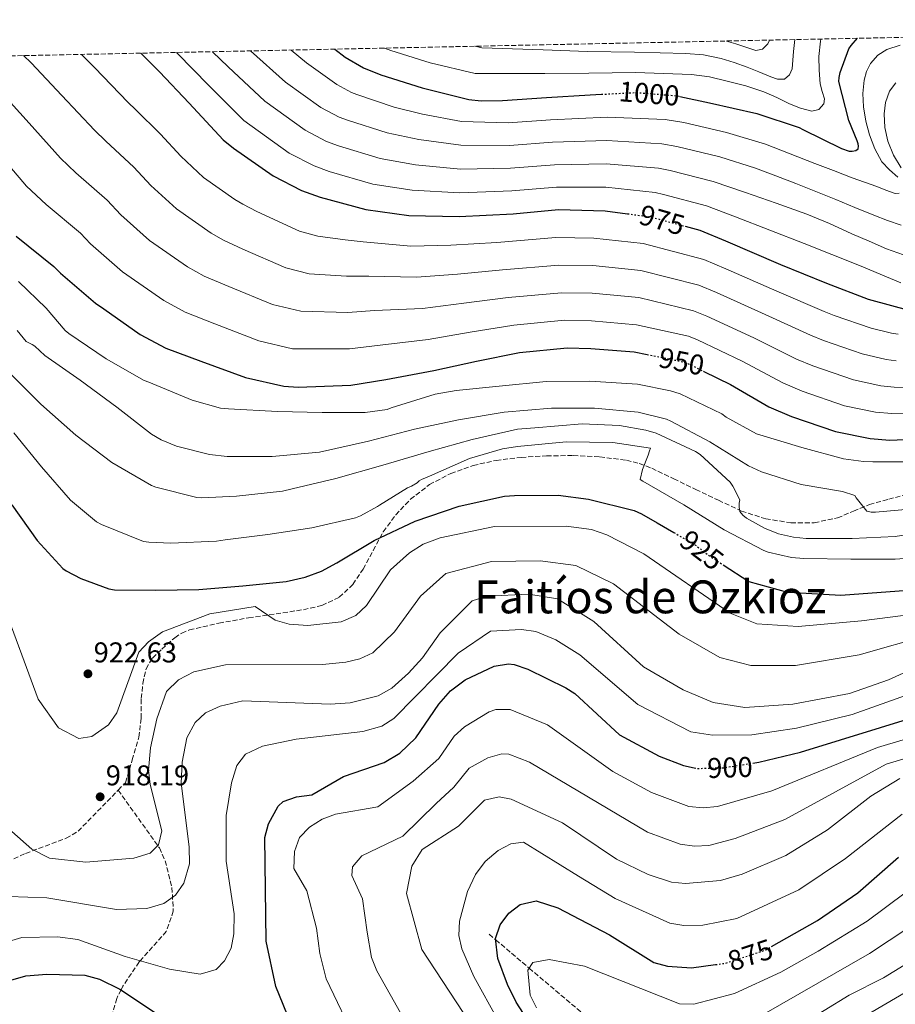
# Model space of a CAD drawing. Units: metres. Extents: x 641276 to 644753, y 4743762 to 4746146.
# Drawn here: x 644023 to 644330, y 4745800 to 4746145 of the extents above; entities that cross this region are included whole.
import ezdxf
from ezdxf.enums import TextEntityAlignment as Align

# ---------------------------------------------------------------- set-up
doc = ezdxf.new("R2010")
doc.units = ezdxf.units.M
doc.header["$MEASUREMENT"] = 0
doc.linetypes.add('DGN Style 3', pattern=[2.435891, 1.739922, -0.695969])
doc.linetypes.add('DGN Style 5', pattern=[1.217945, 0.521977, -0.695969])
for name, color, linetype, lineweight in [('Barranco lineal', 142, 'DGN Style 3', 13), ('Cota de curva de nivel directora', 7, 'Continuous', 0), ('Cota de punto acotado terreno', 7, 'Continuous', 0), ('Curva de nivel directora', 30, 'Continuous', 30), ('Curva de nivel directora no vista', 30, 'DGN Style 5', 30), ('Curva de nivel intermedia', 30, 'Continuous', 0), ('Punto acotado terreno (símbolo)', 7, 'Continuous', 0), ('Senda', 7, 'DGN Style 3', 0), ('Texto de Área (paraje) menor', 7, 'Continuous', 0), ('Zona arbolada', 92, 'DGN Style 3', 0)]:
    doc.layers.add(name, color=color, linetype=linetype, lineweight=lineweight)
doc.styles.add('Style-Arial', font='arial.ttf')

# ---------------------------------------------------------------- blocks, each defined once
blk = doc.blocks.new('5PATER')
at = {"layer": 'Barranco lineal', "linetype": 'Continuous', "lineweight": 0}
h = blk.add_hatch(color=51, dxfattribs=at)
edge = h.paths.add_edge_path()
edge.add_ellipse((0, 0), major_axis=(-0.11, -0.111), ratio=0.999422, start_angle=0, end_angle=360)

msp = doc.modelspace()

# ---------------------------------------------------------------- linework, layer by layer
at = {"layer": 'Barranco lineal', "color": 142, "linetype": 'DGN Style 3', "lineweight": 13}
msp.add_polyline3d([(644187.39, 4745824.92, 877.32), (644189.69, 4745822.98, 875), (644201.38, 4745813.07, 870), (644225.39, 4745792.72, 865)], dxfattribs=at)
at = {"layer": 'Curva de nivel directora', "color": 30, "linetype": 'Continuous', "lineweight": 30, "flags": 128}
for points, elevation in [([(644254.11, 4746118.38), (644264.55, 4746116.18), (644281.06, 4746112.34), (644295.87, 4746107.51), (644297.18, 4746106.77), (644310.72, 4746100.08), (644313.47, 4746099.19), (644314.5, 4746099.19), (644315.71, 4746099.41), (644316.58, 4746100.02), (644316.64, 4746100.92), (644316.54, 4746101.78), (644316.26, 4746102.87), (644313.34, 4746109.91), (644309.79, 4746123.57), (644309.89, 4746125.04), (644310.27, 4746126.74), (644313.34, 4746135.03), (644314.08, 4746136.15), (644316.31, 4746138.73)], 1000), ([(644065.41, 4746133.51), (644072.01, 4746127), (644082.35, 4746115.96), (644094.25, 4746103.12), (644097.86, 4746100.21), (644111.82, 4746090.52), (644121.67, 4746085.46), (644128.23, 4746083.12), (644144.23, 4746078.71), (644159.24, 4746076.69), (644176.94, 4746076.28), (644195.78, 4746077.3), (644211.65, 4746078.71), (644228.01, 4746078.35), (644235.86, 4746077.27)], 975), ([(644133.31, 4746134.92), (644136.96, 4746132.12), (644143.39, 4746128.37), (644149.41, 4746125.88), (644163.97, 4746121.37), (644180.26, 4746117.3), (644184.58, 4746116.82), (644192.03, 4746116.95), (644207.43, 4746117.97), (644222.79, 4746118.93), (644226.72, 4746119.13)], 1000), ([(644256.01, 4746072.89), (644261.09, 4746071.51), (644270.15, 4746067.76), (644289.38, 4746059.54), (644305.54, 4746052.98), (644320.07, 4746047.41), (644335.14, 4746043.28)], 975), ([(644021.83, 4746069.43), (644034.98, 4746058.84), (644037.32, 4746056.44), (644049.58, 4746045.91), (644052.52, 4746043.96), (644065.22, 4746035.03), (644074.22, 4746030.23), (644086.41, 4746025.65), (644102.05, 4746019.89), (644115.53, 4746016.85), (644120.58, 4746016.5), (644138.98, 4746017.24), (644151.24, 4746019.25), (644168.01, 4746022.32), (644182.92, 4746025.59), (644197.99, 4746028.66), (644214.69, 4746030.36), (644222.95, 4746030.13), (644238.18, 4746028.88), (644242.71, 4746027.97)], 950), ([(644262.5, 4746022.07), (644271.91, 4746017.43), (644285.35, 4746009.65), (644293.19, 4746006.32), (644308.68, 4746001.01), (644320.74, 4745998.55), (644327.68, 4745998), (644340.23, 4745998.58)], 950), ([(644020.33, 4745975.38), (644029.13, 4745962.87), (644038.18, 4745953.08), (644039.33, 4745952.25), (644044.45, 4745949.53), (644054.25, 4745945.88), (644056.26, 4745945.59), (644070.6, 4745945.43), (644085.77, 4745945.69), (644101.16, 4745947), (644116.32, 4745948.47), (644122.95, 4745950.01), (644128.64, 4745952.12), (644134.08, 4745954.97), (644147.11, 4745962.81), (644161.48, 4745969.62), (644176.93, 4745974.9), (644192.8, 4745978.36), (644196.23, 4745978.64), (644211.56, 4745978.68), (644222.18, 4745977.3), (644238.18, 4745973.3), (644240.77, 4745972.21), (644246.18, 4745969.04), (644252.02, 4745965.64)], 925), ([(644269.31, 4745954.35), (644278.34, 4745948.53), (644291.84, 4745944.76), (644294.34, 4745944.6), (644310.56, 4745943.64), (644340.39, 4745945.88)], 925), ([(644122.16, 4745783.39), (644112.7, 4745806.62), (644109.27, 4745822.51), (644108.87, 4745858.86), (644110.19, 4745863.65), (644113.58, 4745869.85), (644115.26, 4745871.38), (644119.96, 4745873.1), (644125.36, 4745873.77), (644136.43, 4745880.17), (644150.59, 4745885.12), (644156.12, 4745888.4), (644161.74, 4745893.73), (644169.75, 4745905.48), (644173.88, 4745910.24), (644178.95, 4745914.08), (644189.13, 4745918.84), (644194.13, 4745919.64), (644196.2, 4745919.38), (644200.94, 4745917.81), (644214.19, 4745911.23), (644217.43, 4745909.28), (644233.08, 4745894.72), (644246.95, 4745887.31), (644255.41, 4745884.02), (644259.19, 4745883.24)], 900), ([(644279.71, 4745884.85), (644281.81, 4745885.17), (644296.37, 4745888.73), (644352.43, 4745905.93)], 900), ([(644286.28, 4745820.59), (644302.38, 4745829.74), (644316.48, 4745839.49), (644330.74, 4745851.98)], 875), ([(644215.5, 4745772.31), (644196.83, 4745801.16), (644193.76, 4745807.35), (644190.38, 4745816.47), (644189.64, 4745823.5), (644191.27, 4745828.28), (644194.29, 4745832.34), (644198.3, 4745835.31), (644203.82, 4745836.6), (644211.41, 4745834.23), (644229.53, 4745824.71), (644245.04, 4745815.02), (644249.88, 4745813.75), (644258.18, 4745813.19), (644266.67, 4745814.32)], 875), ([(644004.42, 4745804.41), (644025.17, 4745810.35), (644032.56, 4745810.99), (644045.84, 4745810.58), (644050.98, 4745809.19), (644058.14, 4745805.75), (644071.33, 4745796.9)], 900)]:
    msp.add_lwpolyline(points, dxfattribs=dict(at, elevation=elevation))
at = {"layer": 'Curva de nivel directora no vista', "color": 30, "linetype": 'DGN Style 5', "lineweight": 30, "flags": 128}
for points, elevation in [([(644226.72, 4746119.13), (644239.01, 4746119.73), (644253.03, 4746118.61), (644254.11, 4746118.38)], 1000), ([(644235.86, 4746077.27), (644244.29, 4746076.11), (644245.99, 4746075.63), (644256.01, 4746072.89)], 975), ([(644242.71, 4746027.97), (644255.36, 4746025.43), (644257.06, 4746024.76), (644262.5, 4746022.07)], 950), ([(644252.02, 4745965.64), (644259.62, 4745961.2), (644264.48, 4745957.46), (644269.31, 4745954.35)], 925), ([(644259.19, 4745883.24), (644260.36, 4745883), (644269.53, 4745883.28), (644279.71, 4745884.85)], 900), ([(644266.67, 4745814.32), (644270.09, 4745814.77), (644284.35, 4745819.5), (644286.28, 4745820.59)], 875)]:
    msp.add_lwpolyline(points, dxfattribs=dict(at, elevation=elevation))
at = {"layer": 'Curva de nivel intermedia', "color": 30, "linetype": 'Continuous', "lineweight": 0, "flags": 128}
for points, elevation in [([(644150.8, 4746135.29), (644152.95, 4746134.4), (644166.7, 4746130.17), (644182.52, 4746126.37), (644206.87, 4746126.34), (644222.31, 4746126.53), (644238.66, 4746126.8), (644248.47, 4746126.43), (644258.28, 4746126.06), (644264.54, 4746125.18), (644270.73, 4746123.69), (644277.22, 4746122.04), (644283.59, 4746120.01), (644288.1, 4746117.98), (644292.55, 4746115.79), (644296.44, 4746114.22), (644300.39, 4746113.17), (644302.78, 4746113.76), (644304.55, 4746115.73), (644304.8, 4746117.48), (644303.99, 4746120.12), (644303.24, 4746122.8), (644302.95, 4746127.58), (644302.85, 4746132.37), (644303.34, 4746137.7), (644303.55, 4746138.46)], 1005), ([(644182.54, 4746135.95), (644184.78, 4746135.43), (644206.31, 4746134.7), (644221.84, 4746134.12), (644238.31, 4746133.86), (644247.29, 4746133.66), (644256.26, 4746133.45), (644262.46, 4746132.94), (644268.58, 4746131.66), (644273.17, 4746130.22), (644277.67, 4746128.59), (644281.84, 4746126.93), (644285.99, 4746125.23), (644288.38, 4746124.41), (644290.79, 4746124.46), (644292.58, 4746125.9), (644293.48, 4746128.08), (644293.73, 4746131.09), (644293.93, 4746134.09), (644294.43, 4746138.27)], 1010), ([(644270.5, 4746137.77), (644273.77, 4746136.75), (644277.27, 4746135.56), (644280.77, 4746134.41), (644283.08, 4746134.86), (644284.97, 4746136.75), (644285.59, 4746138.09)], 1015), ([(644044.71, 4746133.08), (644049.17, 4746128.5), (644061.03, 4746116.28), (644063.58, 4746113.77), (644072.29, 4746105.16), (644079.46, 4746097.45), (644087.43, 4746089.98), (644098.41, 4746082.26), (644101.13, 4746080.66), (644106.06, 4746078.01), (644120.95, 4746071.21), (644127.39, 4746069.4), (644136.95, 4746068.13), (644143.31, 4746067.46), (644160.01, 4746065.95), (644174.02, 4746066.23), (644190.13, 4746067.24), (644210.78, 4746068.91), (644224, 4746068.77), (644241.3, 4746066.91), (644262.56, 4746061.21), (644270.24, 4746058), (644288.09, 4746050.22), (644304.69, 4746043.09), (644308.2, 4746041.68), (644321.1, 4746037.22), (644328.27, 4746035.43), (644330.59, 4746035.06)], 970), ([(644077.91, 4746133.77), (644078.31, 4746133.38), (644089.18, 4746122.36), (644101.54, 4746109.89), (644117.38, 4746098.52), (644126.07, 4746094.02), (644131.43, 4746092.1), (644146.71, 4746087.69), (644160.43, 4746085.57), (644177.13, 4746084.6), (644195.35, 4746085.25), (644210.96, 4746086.57), (644228.18, 4746086.53), (644245.47, 4746084.66), (644248.37, 4746084.03), (644263.43, 4746080.06), (644273.66, 4746076.24), (644285.64, 4746071.55), (644297.62, 4746066.85), (644307.35, 4746062.99), (644317.07, 4746059.1), (644324.27, 4746056.11), (644331.47, 4746053.09)], 980), ([(644090.54, 4746134.03), (644096.01, 4746128.75), (644108.83, 4746116.65), (644122.95, 4746106.53), (644130.46, 4746102.59), (644134.63, 4746101.09), (644149.19, 4746096.68), (644161.62, 4746094.44), (644177.33, 4746092.92), (644194.92, 4746093.2), (644210.26, 4746094.43), (644228.36, 4746094.71), (644246.64, 4746093.21), (644250.74, 4746092.42), (644265.77, 4746088.61), (644277.16, 4746084.73), (644287.85, 4746080.94), (644298.55, 4746077.15), (644306.49, 4746073.83), (644314.32, 4746070.24), (644320.43, 4746067.62), (644326.55, 4746065.02), (644332.4, 4746062.91)], 985), ([(644103.8, 4746134.31), (644116.12, 4746123.41), (644128.51, 4746114.54), (644134.85, 4746111.15), (644137.83, 4746110.07), (644151.67, 4746105.67), (644162.82, 4746103.31), (644177.52, 4746101.24), (644194.49, 4746101.15), (644209.56, 4746102.29), (644228.54, 4746102.88), (644247.82, 4746101.75), (644253.12, 4746100.81), (644268.11, 4746097.16), (644280.67, 4746093.21), (644287.71, 4746090.54), (644294.74, 4746087.87), (644301.78, 4746085.08), (644308.79, 4746082.21), (644315.41, 4746079.48), (644322.03, 4746076.74), (644326.81, 4746074.93), (644331.67, 4746073.25)], 990), ([(644118.05, 4746134.61), (644123.4, 4746130.17), (644134.08, 4746122.55), (644139.24, 4746119.71), (644141.03, 4746119.05), (644154.15, 4746114.65), (644164.01, 4746112.19), (644177.72, 4746109.56), (644194.06, 4746109.1), (644208.87, 4746110.16), (644228.71, 4746111.06), (644249, 4746110.3), (644255.49, 4746109.2), (644270.44, 4746105.71), (644284.18, 4746101.7), (644292.82, 4746098.3), (644301.46, 4746094.91), (644307.96, 4746092.38), (644314.48, 4746089.89), (644318.8, 4746088.34), (644323.12, 4746086.85), (644326.31, 4746085.57), (644329.49, 4746084.32), (644330.9, 4746084.49)], 995), ([(644330.48, 4746090.05), (644327.52, 4746092.63), (644324.82, 4746095.42), (644322.38, 4746100), (644320.53, 4746104.86), (644319.23, 4746109.75), (644318.39, 4746114.69), (644318.23, 4746119.35), (644318.71, 4746124.03), (644319.46, 4746127.06), (644320.92, 4746129.95), (644323.43, 4746132.79), (644326.64, 4746134.75), (644331.28, 4746136.26)], 995), ([(644024.41, 4746132.66), (644027.08, 4746130.09), (644037.76, 4746118.72), (644049.18, 4746106.5), (644053.15, 4746102.68), (644062.96, 4746093.58), (644068.93, 4746087.2), (644077.97, 4746078.96), (644090.12, 4746070.45), (644094.41, 4746068.05), (644101.15, 4746064.92), (644116.22, 4746058.38), (644124.42, 4746056.26), (644137.46, 4746055.41), (644145.29, 4746055.41), (644162.01, 4746055.04), (644176.25, 4746056.07), (644192.09, 4746057.6), (644211.76, 4746059.27), (644223.74, 4746059.11), (644240.52, 4746057.4), (644260.76, 4746052.26), (644266.94, 4746049.69), (644284.05, 4746042.02), (644299.86, 4746034.73), (644304.45, 4746032.84), (644317.99, 4746028.17), (644326.39, 4746026.21), (644329.86, 4746025.8)], 965), ([(644331.63, 4746093.31), (644328.97, 4746097.82), (644326.96, 4746102.75), (644325.9, 4746107.51), (644325.68, 4746112.29), (644326.12, 4746116.29), (644327.6, 4746120.25), (644329.73, 4746123.11)], 990), ([(644015.4, 4746121), (644026.35, 4746108.95), (644037.32, 4746096.73), (644042.71, 4746091.6), (644053.64, 4746082), (644058.39, 4746076.95), (644068.5, 4746067.94), (644081.82, 4746058.64), (644087.67, 4746055.44), (644096.23, 4746051.83), (644111.5, 4746045.55), (644121.46, 4746043.13), (644137.96, 4746042.69), (644147.27, 4746043.36), (644164.01, 4746044.14), (644178.47, 4746045.91), (644194.06, 4746047.95), (644212.74, 4746049.63), (644223.47, 4746049.45), (644239.74, 4746047.9), (644258.96, 4746043.32), (644263.65, 4746041.38), (644280, 4746033.82), (644295.02, 4746026.37), (644300.69, 4746024), (644314.89, 4746019.12), (644324.51, 4746016.99), (644329.14, 4746016.53), (644339.28, 4746016.42)], 960), ([(644014.94, 4746099.17), (644025.47, 4746086.95), (644032.27, 4746080.51), (644044.31, 4746070.42), (644047.86, 4746066.69), (644059.04, 4746056.93), (644073.52, 4746046.84), (644080.95, 4746042.84), (644091.32, 4746038.74), (644106.78, 4746032.72), (644118.49, 4746029.99), (644138.47, 4746029.96), (644149.26, 4746031.3), (644166.01, 4746033.23), (644180.69, 4746035.75), (644196.02, 4746038.3), (644213.71, 4746039.99), (644223.21, 4746039.79), (644238.96, 4746038.39), (644257.16, 4746034.37), (644260.36, 4746033.07), (644275.95, 4746025.62), (644290.19, 4746018.01), (644296.94, 4746015.16), (644311.78, 4746010.06), (644322.62, 4746007.77), (644328.41, 4746007.27), (644342.07, 4746007.43)], 955), ([(644022.58, 4746053.58), (644032.26, 4746044.19), (644038.98, 4746036.35), (644040.26, 4746035.39), (644053.28, 4746026.5), (644066.66, 4746018.88), (644068.23, 4746018.27), (644083.36, 4746011.97), (644093.38, 4746009.19), (644096.1, 4746008.93), (644113.25, 4746007.97), (644128.93, 4746007.71), (644144.03, 4746007.71), (644151.65, 4746008.67), (644153.06, 4746009.28), (644168.45, 4746014.08), (644175.87, 4746015.39), (644190.88, 4746016.93), (644207.3, 4746018.5), (644222.59, 4746018.62), (644239.29, 4746017.57), (644250.88, 4746015.3), (644254.24, 4746014.18), (644268.86, 4746007.17), (644270.4, 4746006.05), (644280.99, 4746000.19), (644282.11, 4745999.81), (644296.89, 4745995.36), (644311.49, 4745991.39), (644318.43, 4745990.46), (644321.73, 4745990.43), (644336.73, 4745990.4)], 945), ([(644022.1, 4746036.33), (644025.35, 4746032.55), (644027.43, 4746031.46), (644028.29, 4746030.85), (644031.78, 4746027.68), (644044.16, 4746018.95), (644057.03, 4746009.54), (644069.12, 4746000.1), (644072.54, 4745998.08), (644077.92, 4745995.91), (644089.5, 4745992.93), (644095.65, 4745992.23), (644111.46, 4745992.23), (644127.94, 4745993.79), (644145.09, 4745997.67), (644161.22, 4746001.83), (644176.64, 4746005.12), (644192.7, 4746007.74), (644209.18, 4746009.22), (644224.29, 4746009.22), (644239.55, 4746007.81), (644249.5, 4746005.31), (644251.04, 4746004.64), (644264.7, 4745997.44), (644278.21, 4745988.99), (644282.78, 4745986.88), (644296.67, 4745982.5), (644311.13, 4745980), (644315.45, 4745978.62), (644315.87, 4745977.82), (644319.61, 4745973.09), (644321.15, 4745972.8), (644322.65, 4745972.77), (644346.36, 4745974.85)], 940), ([(644019.65, 4746021.38), (644030.4, 4746010.63), (644042.72, 4745999.68), (644055.26, 4745990.18), (644069.18, 4745982.15), (644070.69, 4745981.54), (644085.06, 4745977.86), (644086.78, 4745977.73), (644098.94, 4745978.37), (644115.01, 4745980.1), (644118.4, 4745980.96), (644133.73, 4745984.51), (644150.14, 4745989.28), (644166.37, 4745993.99), (644181.44, 4745998.21), (644197.34, 4746001.79), (644203.39, 4746002.34), (644219.9, 4746003.68), (644233.02, 4746003.1), (644242.24, 4746001.5), (644245.85, 4746000.38), (644259.65, 4745994.05), (644261.28, 4745992.9), (644271.74, 4745983.23), (644272.73, 4745981.92), (644275.13, 4745977.06), (644274.97, 4745975.97), (644274.94, 4745974.5), (644275.13, 4745972.99), (644276.16, 4745971.68), (644277.47, 4745970.69), (644283.77, 4745967.1), (644288.64, 4745965.18), (644293.95, 4745963.97), (644298.33, 4745963.52), (644314.43, 4745963.55), (644329.56, 4745964.26), (644344.51, 4745966.53)], 935), ([(644021.03, 4746000.55), (644030.69, 4745988.61), (644040.83, 4745976.96), (644049.98, 4745969.32), (644051.62, 4745968.45), (644066.43, 4745962.5), (644068.26, 4745962.21), (644075.94, 4745961.96), (644091.94, 4745962.56), (644094.94, 4745963.11), (644109.95, 4745964.96), (644125.34, 4745967.23), (644140.64, 4745970.75), (644142.4, 4745971.46), (644148.35, 4745974.75), (644148.99, 4745975.27), (644158.75, 4745981.28), (644160.19, 4745981.89), (644162.14, 4745983.04), (644162.94, 4745983.75), (644163.71, 4745984.23), (644166.53, 4745985.41), (644180.48, 4745991.52), (644192.03, 4745994.91), (644197.31, 4745995.78), (644214.37, 4745997.41), (644230.69, 4745997.18), (644243.87, 4745995.14), (644243.49, 4745994.21), (644243.1, 4745992.7), (644241.09, 4745987.68), (644240.25, 4745984.22), (644241.21, 4745983.62), (644255.55, 4745975.3), (644269.66, 4745966.53), (644283.61, 4745959.3), (644285.08, 4745958.75), (644293.24, 4745956.9), (644297.53, 4745956.54), (644314.01, 4745956.26), (644329.56, 4745956.29), (644344.6, 4745957.34)], 930), ([(644015.97, 4745943.68), (644029.45, 4745907.23), (644036.63, 4745897.28), (644043.74, 4745893.45), (644048.28, 4745894.23), (644054.18, 4745898.3), (644057.03, 4745902.46), (644064.73, 4745923.69), (644068.12, 4745927.35), (644073.04, 4745930.81), (644089.64, 4745937.14), (644105.44, 4745939.69), (644112.52, 4745934.89), (644117.35, 4745933.54), (644123.88, 4745933.09), (644135.61, 4745934.38), (644140.76, 4745936.58), (644144.41, 4745940.11), (644152.86, 4745952.59), (644159.52, 4745958.51), (644164.32, 4745961.56), (644170.21, 4745963.78), (644189.28, 4745967.79), (644214.33, 4745967.91), (644223.2, 4745966.64), (644228.53, 4745964.8), (644241.52, 4745958.18), (644271.77, 4745937.44), (644281.09, 4745933.69), (644295.6, 4745932.69), (644317.78, 4745934.7), (644337.77, 4745937.28)], 920), ([(644015.1, 4745865.3), (644027.25, 4745854.78), (644033.52, 4745851.59), (644046.2, 4745850.22), (644063.01, 4745851.62), (644068.72, 4745853.38), (644071.63, 4745856.23), (644072.85, 4745861.14), (644068.66, 4745877.44), (644068.17, 4745882.43), (644068.77, 4745890.24), (644071.08, 4745900.43), (644074.43, 4745909.92), (644078.59, 4745914.06), (644084.01, 4745916.89), (644095.05, 4745919.31), (644129, 4745919.43), (644137.2, 4745920.18), (644142.09, 4745921.42), (644146.61, 4745923.54), (644154.21, 4745930.85), (644163.31, 4745943.31), (644172.21, 4745951.3), (644188.26, 4745955.48), (644205.29, 4745955.7), (644217.69, 4745954.07), (644230.91, 4745947.61), (644253.96, 4745930.05), (644268.09, 4745921.91), (644279.02, 4745919.01), (644294.64, 4745919.09), (644316.89, 4745922.78), (644341.6, 4745929.78)], 915), ([(644019.21, 4745838.14), (644032.49, 4745837.67), (644056.92, 4745833.61), (644067.53, 4745833.99), (644073.46, 4745835.71), (644077.53, 4745838.6), (644080.55, 4745842.87), (644082.43, 4745849.55), (644082.37, 4745855.51), (644079.6, 4745877.85), (644079.86, 4745885.23), (644081.53, 4745893.7), (644084.51, 4745899.04), (644088.09, 4745902.53), (644093.27, 4745904.82), (644101.1, 4745906.65), (644131.72, 4745905.54), (644138.78, 4745905.97), (644148.57, 4745908.46), (644153.37, 4745911.13), (644159.18, 4745916.41), (644164.1, 4745921.71), (644170.24, 4745930.48), (644181.4, 4745941.72), (644186.68, 4745943.38), (644201.32, 4745944.01), (644211.35, 4745942.46), (644224.03, 4745934.47), (644241.46, 4745918.56), (644255.34, 4745910.55), (644265.83, 4745906.07), (644276.94, 4745904.32), (644293.68, 4745905.49), (644313.5, 4745909.28), (644327.15, 4745913.99), (644345.42, 4745922.28)], 910), ([(644015.1, 4745821.27), (644023.75, 4745823.84), (644036.32, 4745824.02), (644043.44, 4745823.12), (644059.92, 4745817.11), (644075.48, 4745812.67), (644086.23, 4745810.9), (644091.86, 4745812.61), (644094.78, 4745815.59), (644097.08, 4745820.03), (644098.02, 4745825.12), (644098.07, 4745832.06), (644095.37, 4745850.56), (644095.26, 4745866.52), (644097.14, 4745877.97), (644099.04, 4745884.07), (644102.1, 4745888.03), (644108.04, 4745890.8), (644119.85, 4745893.28), (644143.11, 4745895.94), (644149.87, 4745897.8), (644154.04, 4745900.5), (644176.57, 4745923.4), (644187.9, 4745931.11), (644198.76, 4745931.7), (644203.68, 4745930.95), (644210.78, 4745928.07), (644219.11, 4745922.85), (644239.44, 4745905.39), (644257.99, 4745895.85), (644265.61, 4745894.67), (644279.37, 4745894.75), (644295.03, 4745897.11), (644314.42, 4745901.92), (644348.93, 4745914.1)], 905), ([(644141, 4745787.13), (644130.34, 4745809.33), (644128.07, 4745818.21), (644126.96, 4745827.12), (644123.52, 4745840.1), (644119.05, 4745848), (644119.26, 4745853.87), (644120.94, 4745858.86), (644124.46, 4745862.4), (644128.97, 4745865.23), (644133.64, 4745867), (644148.4, 4745869.54), (644160.79, 4745878.6), (644169.75, 4745886.46), (644175.09, 4745894.29), (644178.81, 4745897.58), (644187.39, 4745902.83), (644189.72, 4745903.6), (644194.73, 4745903.69), (644207.83, 4745898.23), (644230.72, 4745881.97), (644244.27, 4745874.53), (644257.31, 4745869.73), (644262.31, 4745869.19), (644267.35, 4745869.67), (644286.36, 4745875.17), (644323.35, 4745890.34), (644351.45, 4745898.77)], 895), ([(644157.37, 4745795.53), (644148.01, 4745812.14), (644146.2, 4745816.82), (644144.73, 4745825.7), (644143.05, 4745837.37), (644139.26, 4745845.47), (644139.59, 4745848.58), (644142.86, 4745852.38), (644157.15, 4745859.33), (644168.78, 4745870.77), (644175.03, 4745876.46), (644180.43, 4745883.1), (644186.92, 4745886.77), (644191.88, 4745888.12), (644194.25, 4745888.02), (644201.48, 4745885.24), (644242.82, 4745860.69), (644254.26, 4745856.47), (644259.24, 4745855.77), (644264.32, 4745855.98), (644273.5, 4745858.52), (644290.92, 4745865.18), (644326.41, 4745884.56), (644350.92, 4745891.82)], 890), ([(644195.23, 4745771.68), (644163.77, 4745819.56), (644158.44, 4745839.26), (644160.27, 4745848.8), (644163.96, 4745854.6), (644176.62, 4745862.78), (644185.77, 4745871.91), (644190.91, 4745873.12), (644195.12, 4745872.24), (644213.03, 4745863.98), (644232.03, 4745851.22), (644243.01, 4745845.86), (644251.21, 4745843.2), (644256.18, 4745842.66), (644268.37, 4745843.77), (644275.93, 4745845.96), (644291.22, 4745852.57), (644305.79, 4745861.49), (644321.03, 4745873.3), (644331.14, 4745879.43)], 885), ([(644278.1, 4745793.75), (644320.49, 4745818.25), (644340.89, 4745831.64), (644357.66, 4745840.1), (644362.34, 4745841.45), (644373.47, 4745841.94), (644390.88, 4745838.83), (644402.47, 4745838.06), (644417.2, 4745840.19), (644424.71, 4745843.71), (644431.32, 4745848.96), (644442.16, 4745859.35), (644456.15, 4745868.61), (644462.96, 4745871.37), (644468.01, 4745871.57), (644470.62, 4745870.57), (644474.78, 4745867.64), (644482.48, 4745860), (644497.13, 4745843.22), (644523.99, 4745809.79), (644531, 4745802.64), (644536.83, 4745798.5)], 865), ([(644190.54, 4745794.78), (644182.06, 4745810.15), (644177.82, 4745819.83), (644176.76, 4745824.46), (644176.99, 4745829.52), (644179.76, 4745839.87), (644182.57, 4745845.81), (644185.97, 4745850.45), (644190.55, 4745854.3), (644195.01, 4745856.56), (644199.37, 4745857.19), (644218.61, 4745845.28), (644231.56, 4745837.49), (644250.61, 4745828.84), (644255.56, 4745827.96), (644262.15, 4745828.15), (644274.13, 4745830.48), (644295.79, 4745840.54), (644312.2, 4745851.52), (644331.99, 4745866.99)], 880), ([(644295.9, 4745792.81), (644313.46, 4745803.65), (644325.43, 4745809.67), (644341.4, 4745819.45), (644358.04, 4745826.81), (644365.65, 4745829.47), (644377.28, 4745830.97), (644399.76, 4745828.42), (644408.61, 4745828.83), (644419.71, 4745830.51), (644430, 4745835.02), (644443.67, 4745845.86), (644463.19, 4745855.62), (644468.75, 4745855.19), (644473.12, 4745852.76), (644477.06, 4745849.54), (644489.86, 4745834.94), (644515.13, 4745800.64), (644523.83, 4745792.68)], 860), ([(644339.96, 4745844.61), (644319.78, 4745829.5), (644302.57, 4745819.05), (644289.54, 4745811.71), (644273.29, 4745804.15), (644259.06, 4745800.49), (644254.06, 4745800.58), (644220.78, 4745813.74), (644208.35, 4745816.11), (644202.73, 4745815.1), (644200.89, 4745812.33), (644201.7, 4745803.62), (644203.94, 4745799.15)], 870), ([(644306.57, 4745789.04), (644333.02, 4745804.48), (644345.81, 4745810.93), (644359.75, 4745816.61), (644367.47, 4745819.04), (644377.71, 4745820.94), (644404.12, 4745819.51), (644413.62, 4745820.1), (644424.07, 4745821.93), (644433.15, 4745824.81), (644449.48, 4745835.66), (644461.44, 4745840.71), (644466.64, 4745839.98), (644470.79, 4745837.16), (644476.88, 4745831.4), (644498.08, 4745802.15), (644511.87, 4745787.33)], 855)]:
    msp.add_lwpolyline(points, dxfattribs=dict(at, elevation=elevation))
at = {"layer": 'Senda', "color": 7, "linetype": 'DGN Style 3', "lineweight": 0}
for points in [[(644057.51, 4745875.41, 917), (644060.04, 4745878.01, 917.7), (644062.41, 4745885.98, 917.79), (644064.77, 4745893.94, 917.89), (644065.52, 4745900.66, 918.04), (644065.61, 4745907.51, 918.21), (644066.15, 4745912.75, 918.22), (644067.27, 4745917.94, 918.27), (644069.52, 4745921.67, 918.43), (644072.77, 4745924.79, 918.59), (644077.32, 4745928.79, 918.81), (644079.75, 4745930.4, 918.93), (644082.44, 4745931.51, 919.04), (644092.76, 4745933.91, 919.71), (644103.17, 4745935.74, 920.45), (644112.77, 4745937.17, 920.51), (644122.37, 4745938.61, 920.64), (644128.83, 4745940.09, 921.17), (644134.92, 4745942.97, 921.73), (644139.67, 4745947.46, 922.17), (644143.3, 4745952.82, 922.56), (644146.8, 4745959.38, 922.77), (644150.34, 4745965.88, 922.94), (644154.7, 4745971.84, 923.38), (644159.82, 4745977.27, 923.97), (644166.49, 4745982.42, 924.96), (644173.96, 4745986.29, 925.89), (644181.79, 4745989.11, 926.13), (644189.83, 4745990.9, 926.34), (644198.66, 4745991.95, 926.87), (644207.49, 4745992.5, 927.49), (644216.81, 4745992.59, 928.21), (644226.12, 4745992.12, 929.02), (644235.42, 4745990.93, 929.98), (644239.95, 4745989.81, 930.47), (644244.29, 4745988.15, 930.94), (644252.02, 4745984.44, 931.78), (644259.72, 4745980.72, 932.61), (644267.68, 4745976.93, 933.5), (644275.72, 4745973.17, 934.4), (644284.21, 4745970.4, 934.73), (644293, 4745969.08, 935.1), (644301.18, 4745969.08, 936.17), (644309.32, 4745970.74, 937.47), (644314.96, 4745973.13, 938.52), (644320.52, 4745975.47, 939.58), (644327.27, 4745977.27, 940.89), (644334.02, 4745979.12, 942.14)], [(644012.03, 4745847.41, 913.36), (644025.11, 4745853.24, 914.26), (644039.26, 4745858.55, 916.75), (644043.49, 4745861.01, 917.4), (644057.51, 4745875.41, 917)], [(644057.51, 4745875.41, 917), (644071.99, 4745855.17, 913.17), (644073.95, 4745850.68, 911.75), (644076.35, 4745841.27, 908.64), (644076.81, 4745833.06, 906.88), (644074.36, 4745825.95, 906.22), (644065.18, 4745815.61, 905), (644064.85, 4745815.24, 904.94), (644059.18, 4745806.78, 900.61), (644058.53, 4745805.49, 900), (644057, 4745802.48, 898.72), (644055.07, 4745795.55, 896.01)]]:
    msp.add_polyline3d(points, dxfattribs=at)
at = {"layer": 'Zona arbolada', "color": 92, "linetype": 'DGN Style 3', "lineweight": 0}
msp.add_polyline3d([(643384.17, 4746119.36, 845.37), (644629.8, 4746145.24, 936.62), (644628.7, 4746143.35, 935.99), (644626.31, 4746137, 933.44), (644625.65, 4746132.21, 931.27), (644625.91, 4746127.83, 929.27), (644627.96, 4746119.96, 925.63), (644630.35, 4746114.5, 920), (644630.54, 4746114.07, 919.58), (644635.6, 4746105.62, 916.38), (644639.15, 4746101.02, 915), (644641.41, 4746098.09, 913.49), (644647.12, 4746091.71, 910), (644657.32, 4746080.31, 905), (644663.96, 4746072.9, 903.61), (644672.61, 4746064.12, 900), (644675.96, 4746060.73, 896.04), (644682.14, 4746055.04, 889.07), (644701.19, 4745149.97, 728.1)], dxfattribs=at)

# ---------------------------------------------------------------- block references
at = {"layer": 'Punto acotado terreno (símbolo)', "color": 7, "linetype": 'Continuous', "lineweight": 0, "xscale": 10, "yscale": 10, "zscale": 10}
for p in [(644046.93, 4745916.15, 922.63), (644051.19, 4745873.08, 918.19)]:
    msp.add_blockref('5PATER', p, dxfattribs=at)

# ---------------------------------------------------------------- texts
at = {"layer": 'Cota de curva de nivel directora', "color": 7, "linetype": 'Continuous', "lineweight": 0, "style": 'Style-Arial'}
for s, rotation, p in [('1000', 355.4313, (644243.42, 4746119.38, 1000)), ('975', 344.1975, (644247.92, 4746075.09, 975)), ('950', 348.6285, (644254.74, 4746025.55, 950)), ('925', 322.4132, (644261.83, 4745959.5, 925)), ('900', 1.7433, (644271.69, 4745883.35, 900)), ('875', 18.3457, (644278.81, 4745817.66, 875))]:
    msp.add_text(s, height=7, rotation=rotation, dxfattribs=at).set_placement(p, align=Align.MIDDLE_CENTER)
at = {"layer": 'Cota de punto acotado terreno', "color": 7, "linetype": 'Continuous', "lineweight": 0, "style": 'Style-Arial'}
for s, p in [('922.63', (644048.92, 4745920.15, 922.63)), ('918.19', (644053.18, 4745877.08, 918.19))]:
    msp.add_text(s, height=7, dxfattribs=at).set_placement(p)
at = {"layer": 'Texto de Área (paraje) menor', "color": 7, "linetype": 'Continuous', "lineweight": 0, "style": 'Style-Arial'}
msp.add_text('Faitíos de Ozkioz', height=11.5, dxfattribs=at).set_placement((644243.76, 4745943.09, 909.93), align=Align.MIDDLE_CENTER)

doc.saveas('drawing.dxf')
